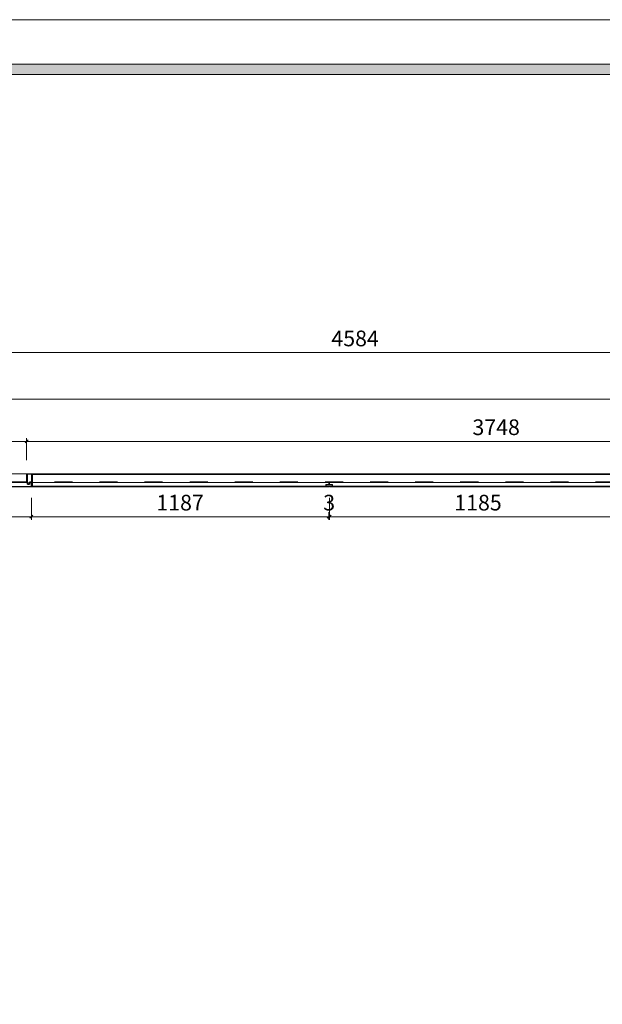
# Model space of a CAD drawing. Units: millimetres. Extents: x -182731 to -57480, y -54324 to -5745.
# Drawn here: x -94121 to -91796, y -36967 to -33040 of the extents above; entities that cross this region are included whole.
import ezdxf
from ezdxf.enums import TextEntityAlignment as Align

# ---------------------------------------------------------------- set-up
doc = ezdxf.new("R2010")
doc.units = ezdxf.units.MM
doc.header["$PDSIZE"] = 5
doc.linetypes.add('ACAD_ISO03W100', pattern=[30, 12, -18])
for name, color, linetype, lineweight in [('!PboPL-EXwalls', 251, 'Continuous', 5), ('!PboPL-Walls', 251, 'Continuous', 5), ('000墙体线', 251, 'Continuous', 9)]:
    doc.layers.add(name, color=color, linetype=linetype, lineweight=lineweight)
for name, color, linetype in [('0家具轮廓免漆', 161, 'Continuous'), ('BG&E - DIMENSIONS', 7, 'Continuous'), ('家具轮廓免漆', 161, 'Continuous'), ('家具轮廓油漆', 92, 'Continuous'), ('深化图', 30, 'Continuous')]:
    doc.layers.add(name, color=color, linetype=linetype)
doc.styles.add('微软雅黑', font='msyh.ttf')
doc.styles.add('潘皓', font='romans.shx', dxfattribs={"width": 0.65, "bigfont": 'chineset.shx'})
doc.dimstyles.new('潘皓', dxfattribs={"dimtxt": 2.5, "dimasz": 0.5, "dimexe": 0.5, "dimexo": 1, "dimgap": 1, "dimtad": 1, "dimdec": 1, "dimzin": 12, "dimdsep": 46, "dimtxsty": '潘皓', "dimblk": 'OBLIQUE', "dimcen": 2.5, "dimclrd": 256, "dimclre": 256, "dimclrt": 7, "dimadec": 0, "dimazin": 3, "dimtfac": 1, "dimtdec": 1, "dimtix": 1, "dimtmove": 1, "dimatfit": 3, "dimldrblk": 'jiantou', "dimfxl": 3, "dimfxlon": 1, "dimtolj": 1, "dimtzin": 0, "dimlwd": 9, "dimlwe": 9, "dimarcsym": 0})

# ---------------------------------------------------------------- blocks, each defined once
blk = doc.blocks.new('汉莎专用横向图框')
h = blk.add_hatch(color=7)
h.dxf.hatch_style = 1
h.paths.add_polyline_path([(2.014, 192.986), (2.014, 2), (277.986, 2), (277.986, 192.986)])
h.paths.add_polyline_path([(2.479, 192.521), (2.479, 2.464), (277.521, 2.464), (277.521, 192.521)], flags=16)
at = {"color": 7, "lineweight": 9}
blk.add_line((2.014, 192.986), (277.986, 192.986), dxfattribs=at)
for points in [[(0, 0), (0, 195), (280, 195), (280, 0)], [(277.521, 2.464), (2.479, 2.464), (2.479, 192.521), (277.521, 192.521)]]:
    blk.add_lwpolyline(points, close=True, dxfattribs=at)
at = {"layer": '深化图', "color": 7, "lineweight": 13, "style": '微软雅黑', "flags": 12}
for tag, p in [('订单编号', (86.868, 13.607)), ('产品名称', (181.036, 13.607)), ('销售终端', (86.868, 6.179)), ('材质说明', (181.036, 6.179)), ('审核签名', (247.658, 6.179))]:
    blk.add_attdef(tag, text='', height=2.5, dxfattribs=at).set_placement(p, align=Align.MIDDLE_CENTER)
at = {"layer": '深化图', "color": 7, "lineweight": 13, "style": '微软雅黑'}
for tag, p in [('PAGE', (268.161, 13.607)), ('TOTALPAGE', (268.161, 6.179))]:
    blk.add_attdef(tag, text='', height=2.5, dxfattribs=at).set_placement(p, align=Align.MIDDLE_CENTER)
blk = doc.blocks.new('_Oblique')
at = {"color": 0, "lineweight": -2}
blk.add_line((-0.5, -0.5), (0.5, 0.5), dxfattribs=at)
blk = doc.blocks.new('*D1273')
at = {"layer": 'BG&E - DIMENSIONS', "color": 251, "linetype": 'ByBlock', "lineweight": 9, "true_color": 0x615f74, "transparency": 16777216}
for p, q in [((-12460, 10391.3), (-12460, 10478.8)), ((-12460, 10466.3), (-7876, 10466.3)), ((-7876, 10391.3), (-7876, 10478.8))]:
    blk.add_line(p, q, dxfattribs=at)
at = {"layer": 'Defpoints', "color": 0, "linetype": 'ByBlock', "transparency": 16777216}
for p in [(-7876, 10466.3), (-7876, 9983.3), (-12460, 9951)]:
    blk.add_point(p, dxfattribs=at)
at = {"layer": 'BG&E - DIMENSIONS', "color": 251, "linetype": 'ByBlock', "lineweight": 9, "true_color": 0x615f74, "transparency": 16777216, "xscale": 12.5, "yscale": 12.5, "zscale": 12.5, "rotation": 180}
blk.add_blockref('_Oblique', (-12460, 10466.3), dxfattribs=at)
at = {"layer": 'BG&E - DIMENSIONS', "color": 251, "linetype": 'ByBlock', "lineweight": 9, "true_color": 0x615f74, "transparency": 16777216, "xscale": 12.5, "yscale": 12.5, "zscale": 12.5}
blk.add_blockref('_Oblique', (-7876, 10466.3), dxfattribs=at)
at = {"layer": 'BG&E - DIMENSIONS', "color": 7, "linetype": 'ByBlock', "transparency": 16777216, "insert": (-10168, 10522.5), "char_height": 62.5, "attachment_point": 5, "style": '潘皓', "bg_fill": 3, "box_fill_scale": 1.1, "bg_fill_color": 256, "bg_fill_true_color": 13158600, "bg_fill_transparency": 0}
blk.add_mtext('\\A1;4584', dxfattribs=at)
blk = doc.blocks.new('jiantou')
at = {"layer": '0家具轮廓免漆'}
h = blk.add_hatch(color=1, dxfattribs=at)
h.dxf.hatch_style = 1
h.paths.add_polyline_path([(-1.5, 2.01), (2.81, 0), (-1.5, -2.01)])
at = {"layer": '0家具轮廓免漆', "color": 1}
for p, q in [((-1.5, -2.01), (-1.5, 2.01)), ((2.81, 0), (-1.5, 2.01)), ((2.81, 0), (-1.5, -2.01))]:
    blk.add_line(p, q, dxfattribs=at)
blk = doc.blocks.new('*D1328')
at = {"layer": 'BG&E - DIMENSIONS', "color": 251, "linetype": 'ByBlock', "lineweight": 9, "true_color": 0x615f74, "transparency": 16777216}
for p, q in [((-12460, 10037), (-12460, 10124.5)), ((-12460, 10112), (-11479, 10112)), ((-11479, 10037), (-11479, 10124.5))]:
    blk.add_line(p, q, dxfattribs=at)
at = {"layer": 'Defpoints', "color": 0, "linetype": 'ByBlock', "transparency": 16777216}
for p in [(-11479, 10112), (-12460, 9982), (-11479, 9982)]:
    blk.add_point(p, dxfattribs=at)
at = {"layer": 'BG&E - DIMENSIONS', "color": 251, "linetype": 'ByBlock', "lineweight": 9, "true_color": 0x615f74, "transparency": 16777216, "xscale": 12.5, "yscale": 12.5, "zscale": 12.5, "rotation": 180}
blk.add_blockref('_Oblique', (-12460, 10112), dxfattribs=at)
at = {"layer": 'BG&E - DIMENSIONS', "color": 251, "linetype": 'ByBlock', "lineweight": 9, "true_color": 0x615f74, "transparency": 16777216, "xscale": 12.5, "yscale": 12.5, "zscale": 12.5}
blk.add_blockref('_Oblique', (-11479, 10112), dxfattribs=at)
at = {"layer": 'BG&E - DIMENSIONS', "color": 7, "linetype": 'ByBlock', "transparency": 16777216, "insert": (-11969.5, 10168.3), "char_height": 62.5, "attachment_point": 5, "style": '潘皓', "bg_fill": 3, "box_fill_scale": 1.1, "bg_fill_color": 256, "bg_fill_true_color": 13158600, "bg_fill_transparency": 0}
blk.add_mtext('\\A1;981', dxfattribs=at)
blk = doc.blocks.new('*D381')
at = {"layer": 'BG&E - DIMENSIONS', "color": 251, "linetype": 'ByBlock', "lineweight": 9, "true_color": 0x615f74, "transparency": 16777216}
for p, q in [((-11479, 10037), (-11479, 10124.5)), ((-11479, 10112), (-7731, 10112)), ((-7731, 10037), (-7731, 10124.5))]:
    blk.add_line(p, q, dxfattribs=at)
at = {"layer": 'Defpoints', "color": 0, "linetype": 'ByBlock', "transparency": 16777216}
for p in [(-7731, 10112), (-11479, 9982), (-7731, 9988)]:
    blk.add_point(p, dxfattribs=at)
at = {"layer": 'BG&E - DIMENSIONS', "color": 251, "linetype": 'ByBlock', "lineweight": 9, "true_color": 0x615f74, "transparency": 16777216, "xscale": 12.5, "yscale": 12.5, "zscale": 12.5, "rotation": 180}
blk.add_blockref('_Oblique', (-11479, 10112), dxfattribs=at)
at = {"layer": 'BG&E - DIMENSIONS', "color": 251, "linetype": 'ByBlock', "lineweight": 9, "true_color": 0x615f74, "transparency": 16777216, "xscale": 12.5, "yscale": 12.5, "zscale": 12.5}
blk.add_blockref('_Oblique', (-7731, 10112), dxfattribs=at)
at = {"layer": 'BG&E - DIMENSIONS', "color": 7, "linetype": 'ByBlock', "transparency": 16777216, "insert": (-9605, 10168.3), "char_height": 62.5, "attachment_point": 5, "style": '潘皓', "bg_fill": 3, "box_fill_scale": 1.1, "bg_fill_color": 256, "bg_fill_true_color": 13158600, "bg_fill_transparency": 0}
blk.add_mtext('\\A1;3748', dxfattribs=at)
blk = doc.blocks.new('*D404')
at = {"layer": 'BG&E - DIMENSIONS', "color": 251, "lineweight": 9, "true_color": 0x615f74, "transparency": 16777216}
for p, q in [((-12458, 9886.3), (-12458, 9798.8)), ((-11460, 9886.3), (-11460, 9798.8)), ((-12458, 9811.3), (-11460, 9811.3))]:
    blk.add_line(p, q, dxfattribs=at)
at = {"layer": 'Defpoints', "color": 0, "transparency": 16777216}
for p in [(-12458, 9930), (-11460, 9930), (-11460, 9811.3)]:
    blk.add_point(p, dxfattribs=at)
at = {"layer": 'BG&E - DIMENSIONS', "color": 251, "lineweight": 9, "true_color": 0x615f74, "transparency": 16777216, "xscale": 12.5, "yscale": 12.5, "zscale": 12.5, "rotation": 180}
blk.add_blockref('_Oblique', (-12458, 9811.3), dxfattribs=at)
at = {"layer": 'BG&E - DIMENSIONS', "color": 251, "lineweight": 9, "true_color": 0x615f74, "transparency": 16777216, "xscale": 12.5, "yscale": 12.5, "zscale": 12.5}
blk.add_blockref('_Oblique', (-11460, 9811.3), dxfattribs=at)
at = {"layer": 'BG&E - DIMENSIONS', "color": 7, "transparency": 16777216, "insert": (-11959, 9867.5), "char_height": 62.5, "attachment_point": 5, "style": '潘皓', "bg_fill": 3, "box_fill_scale": 1.1, "bg_fill_color": 256, "bg_fill_true_color": 13158600, "bg_fill_transparency": 0}
blk.add_mtext('\\A1;998', dxfattribs=at)
blk = doc.blocks.new('*D405')
at = {"layer": 'BG&E - DIMENSIONS', "color": 251, "lineweight": 9, "true_color": 0x615f74, "transparency": 16777216}
for p, q in [((-11460, 9886.3), (-11460, 9798.8)), ((-10273, 9886.3), (-10273, 9798.8)), ((-11460, 9811.3), (-10273, 9811.3))]:
    blk.add_line(p, q, dxfattribs=at)
at = {"layer": 'Defpoints', "color": 0, "transparency": 16777216}
for p in [(-11460, 9930), (-10273, 9930), (-10273, 9811.3)]:
    blk.add_point(p, dxfattribs=at)
at = {"layer": 'BG&E - DIMENSIONS', "color": 251, "lineweight": 9, "true_color": 0x615f74, "transparency": 16777216, "xscale": 12.5, "yscale": 12.5, "zscale": 12.5, "rotation": 180}
blk.add_blockref('_Oblique', (-11460, 9811.3), dxfattribs=at)
at = {"layer": 'BG&E - DIMENSIONS', "color": 251, "lineweight": 9, "true_color": 0x615f74, "transparency": 16777216, "xscale": 12.5, "yscale": 12.5, "zscale": 12.5}
blk.add_blockref('_Oblique', (-10273, 9811.3), dxfattribs=at)
at = {"layer": 'BG&E - DIMENSIONS', "color": 7, "transparency": 16777216, "insert": (-10866.5, 9867.5), "char_height": 62.5, "attachment_point": 5, "style": '潘皓', "bg_fill": 3, "box_fill_scale": 1.1, "bg_fill_color": 256, "bg_fill_true_color": 13158600, "bg_fill_transparency": 0}
blk.add_mtext('\\A1;1187', dxfattribs=at)
blk = doc.blocks.new('*D406')
at = {"layer": 'BG&E - DIMENSIONS', "color": 251, "lineweight": 9, "true_color": 0x615f74, "transparency": 16777216}
for p, q in [((-10273, 9886.3), (-10273, 9798.8)), ((-10270, 9886.3), (-10270, 9798.8)), ((-10273, 9811.3), (-10285.5, 9811.3)), ((-10273, 9811.3), (-10270, 9811.3)), ((-10270, 9811.3), (-10257.5, 9811.3))]:
    blk.add_line(p, q, dxfattribs=at)
at = {"layer": 'Defpoints', "color": 0, "transparency": 16777216}
for p in [(-10273, 9930), (-10270, 9930)]:
    blk.add_point(p, dxfattribs=at)
at = {"layer": 'BG&E - DIMENSIONS', "color": 251, "lineweight": 9, "true_color": 0x615f74, "transparency": 16777216, "xscale": 12.5, "yscale": 12.5, "zscale": 12.5}
blk.add_blockref('_Oblique', (-10273, 9811.3), dxfattribs=at)
at = {"layer": 'BG&E - DIMENSIONS', "color": 251, "lineweight": 9, "true_color": 0x615f74, "transparency": 16777216, "xscale": 12.5, "yscale": 12.5, "zscale": 12.5, "rotation": 180}
blk.add_blockref('_Oblique', (-10270, 9811.3), dxfattribs=at)
at = {"layer": 'BG&E - DIMENSIONS', "color": 7, "transparency": 16777216, "insert": (-10271.5, 9867.5), "char_height": 62.5, "attachment_point": 5, "style": '潘皓', "bg_fill": 3, "box_fill_scale": 1.1, "bg_fill_color": 256, "bg_fill_true_color": 13158600, "bg_fill_transparency": 0}
blk.add_mtext('\\A1;3', dxfattribs=at)
at = {"layer": 'Defpoints', "color": 0, "transparency": 16777216}
blk.add_point((-10270, 9811.3), dxfattribs=at)
blk = doc.blocks.new('*D407')
at = {"layer": 'BG&E - DIMENSIONS', "color": 251, "lineweight": 9, "true_color": 0x615f74, "transparency": 16777216}
for p, q in [((-10270, 9886.3), (-10270, 9798.8)), ((-9085, 9886.3), (-9085, 9798.8)), ((-10270, 9811.3), (-9085, 9811.3))]:
    blk.add_line(p, q, dxfattribs=at)
at = {"layer": 'Defpoints', "color": 0, "transparency": 16777216}
for p in [(-10270, 9930), (-9085, 9930), (-9085, 9811.3)]:
    blk.add_point(p, dxfattribs=at)
at = {"layer": 'BG&E - DIMENSIONS', "color": 251, "lineweight": 9, "true_color": 0x615f74, "transparency": 16777216, "xscale": 12.5, "yscale": 12.5, "zscale": 12.5, "rotation": 180}
blk.add_blockref('_Oblique', (-10270, 9811.3), dxfattribs=at)
at = {"layer": 'BG&E - DIMENSIONS', "color": 251, "lineweight": 9, "true_color": 0x615f74, "transparency": 16777216, "xscale": 12.5, "yscale": 12.5, "zscale": 12.5}
blk.add_blockref('_Oblique', (-9085, 9811.3), dxfattribs=at)
at = {"layer": 'BG&E - DIMENSIONS', "color": 7, "transparency": 16777216, "insert": (-9677.5, 9867.5), "char_height": 62.5, "attachment_point": 5, "style": '潘皓', "bg_fill": 3, "box_fill_scale": 1.1, "bg_fill_color": 256, "bg_fill_true_color": 13158600, "bg_fill_transparency": 0}
blk.add_mtext('\\A1;1185', dxfattribs=at)
blk = doc.blocks.new('YQ0813105959')
at = {"layer": '!PboPL-EXwalls', "lineweight": 15}
blk.add_line((-6013, 10280), (-13529, 10280), dxfattribs=at)
at = {"layer": 'BG&E - DIMENSIONS', "color": 251, "linetype": 'ByBlock'}
dim = blk.add_linear_dim(base=(-7876, 10466.3), p1=(-12460, 9951), p2=(-7876, 9983.32), dimstyle='潘皓', override={"dimscale": 25, "dimtfill": 1}, dxfattribs=at)
dim.commit()
dim.dimension.update_dxf_attribs({"geometry": '*D1273', "text_midpoint": (-10168, 10522.55)})
at = {"layer": '!PboPL-Walls', "linetype": 'ACAD_ISO03W100', "ltscale": 6}
blk.add_line((-7876, 9951), (-11479, 9951), dxfattribs=at)
at = {"color": 30, "linetype": 'ByBlock'}
for points in [[(-10273, 9940), (-10273, 9948), (-11460, 9948), (-11460, 9930), (-10273, 9930), (-10273, 9935), (-10285, 9935), (-10285, 9940)], [(-10284, 9935), (-10259, 9935), (-10259, 9940), (-10284, 9940)], [(-10270, 9940), (-10258, 9940), (-10258, 9935), (-10270, 9935), (-10270, 9930), (-9085, 9930), (-9085, 9935), (-9097, 9935), (-9097, 9940), (-9085, 9940), (-9085, 9948), (-10270, 9948)]]:
    blk.add_lwpolyline(points, close=True, dxfattribs=at)
at = {"layer": '家具轮廓油漆', "color": 180}
blk.add_lwpolyline([(-12458, 9949), (-11476, 9949), (-11476, 9941), (-11468, 9941), (-11468, 9949), (-11460, 9949), (-11460, 9930), (-12458, 9930)], close=True, dxfattribs=at)
at = {"layer": 'BG&E - DIMENSIONS', "color": 3, "linetype": 'ByBlock'}
dim = blk.add_linear_dim(base=(-11479, 10112.03), p1=(-12460, 9982), p2=(-11479, 9982), dimstyle='潘皓', override={"dimscale": 25, "dimtfill": 1}, dxfattribs=at)
dim.commit()
dim.dimension.update_dxf_attribs({"geometry": '*D1328', "text_midpoint": (-11969.5, 10168.28)})
dim = blk.add_linear_dim(base=(-7731, 10112.03), p1=(-11479, 9982), p2=(-7731, 9988), dimstyle='潘皓', override={"dimscale": 25, "dimtfill": 1}, dxfattribs=at)
dim.commit()
dim.dimension.update_dxf_attribs({"geometry": '*D381', "text_midpoint": (-9605, 10168.28)})
at = {"layer": '!PboPL-Walls', "ltscale": 6}
blk.add_line((-7876, 9982), (-11479, 9982), dxfattribs=at)
blk.add_lwpolyline([(-12460, 9951), (-11479, 9951), (-11479, 9982), (-12460, 9982)], close=True, dxfattribs=at)
at = {"color": 30, "linetype": 'ByBlock'}
blk.add_lwpolyline([(-11460, 9933), (-9085, 9933), (-9085, 9980), (-11460, 9980)], close=True, dxfattribs=at)
at = {"layer": '家具轮廓油漆', "color": 180}
blk.add_lwpolyline([(-11457, 9982), (-11457, 9933), (-11460, 9933), (-11460, 9949), (-11468, 9949), (-11468, 9941), (-11476, 9941), (-11476, 9982)], close=True, dxfattribs=at)
at = {"layer": 'BG&E - DIMENSIONS'}
dim = blk.add_linear_dim(base=(-11460, 9811.29), p1=(-12458, 9930), p2=(-11460, 9930), dimstyle='潘皓', override={"dimscale": 25, "dimtfill": 1}, dxfattribs=at)
dim.commit()
dim.dimension.update_dxf_attribs({"geometry": '*D404', "text_midpoint": (-11959, 9867.54)})
dim = blk.add_linear_dim(base=(-10273, 9811.29), p1=(-11460, 9930), p2=(-10273, 9930), dimstyle='潘皓', override={"dimscale": 25, "dimtfill": 1}, dxfattribs=at)
dim.commit()
dim.dimension.update_dxf_attribs({"geometry": '*D405', "text_midpoint": (-10866.5, 9867.54)})
dim = blk.add_linear_dim(base=(-10270, 9811.29), p1=(-10273, 9930), p2=(-10270, 9930), dimstyle='潘皓', override={"dimscale": 25, "dimtfill": 1}, dxfattribs=at)
dim.commit()
dim.dimension.update_dxf_attribs({"geometry": '*D406', "text_midpoint": (-10271.5, 9867.54)})
dim = blk.add_linear_dim(base=(-9085, 9811.29), p1=(-10270, 9930), p2=(-9085, 9930), dimstyle='潘皓', override={"dimscale": 25, "dimtfill": 1}, dxfattribs=at)
dim.commit()
dim.dimension.update_dxf_attribs({"geometry": '*D407', "text_midpoint": (-9677.5, 9867.54)})

msp = doc.modelspace()

# ---------------------------------------------------------------- block references
at = {"layer": '家具轮廓免漆', "xscale": 87.99999999999994, "yscale": 87.99999999999994, "zscale": 87.99999999999994}
msp.add_blockref('汉莎专用横向图框', (-102174.62, -50199.78), dxfattribs=at)

# ---------------------------------------------------------------- next in the draw order: block references
at = {"layer": '000墙体线'}
msp.add_blockref('YQ0813105959', (-82614.43, -44833.49), dxfattribs=at)

doc.saveas('drawing.dxf')
